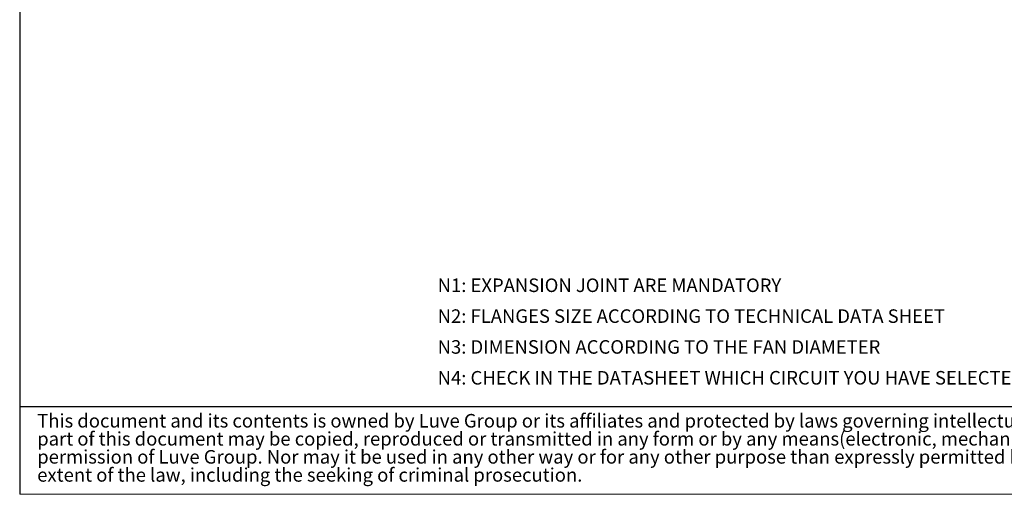
# Model space of a CAD drawing. Units: millimetres. Extents: x 121 to 9335, y 86 to 6540.
# Drawn here: x 121 to 3584, y 86 to 1756 of the extents above; entities that cross this region are included whole.
import ezdxf

# ---------------------------------------------------------------- set-up
doc = ezdxf.new("R2010")
doc.units = ezdxf.units.MM
doc.header["$LTSCALE"] = 45
doc.linetypes.add('SLD-Solid', pattern=[0])
doc.layers.add('GEOMETRY', color=7, linetype='SLD-Solid')
doc.layers.add('TITLE', color=7, linetype='SLD-Solid')
doc.styles.add('SLDTEXTSTYLE0', font='TXT', dxfattribs={"width": 0.605})
doc.styles.add('SLDTEXTSTYLE2', font='TXT', dxfattribs={"width": 0.7})

# ---------------------------------------------------------------- blocks, each defined once
blk = doc.blocks.new('SW_NOTE_0')
at = {"layer": 'GEOMETRY', "color": 0, "char_height": 47.625, "attachment_point": 1, "style": 'SLDTEXTSTYLE0'}
for s, insert in [('N1: EXPANSION JOINT ARE MANDATORY', (0, 61.4)), ('N2: FLANGES SIZE ACCORDING TO TECHNICAL DATA SHEET', (0, -47.1)), ('N3: DIMENSION ACCORDING TO THE FAN DIAMETER', (0, -155.6)), ('N4: CHECK IN THE DATASHEET WHICH CIRCUIT YOU HAVE SELECTED', (0, -264.1))]:
    blk.add_mtext(s, dxfattribs=dict(at, insert=insert))
blk = doc.blocks.new('SW_NOTE_1')
at = {"layer": 'TITLE', "color": 0, "char_height": 47.625, "attachment_point": 1, "style": 'SLDTEXTSTYLE2'}
for s, insert in [('This document and its contents is owned by Luve Group or its affiliates and protected by laws governing intellectual property and thereto related rights. Without limiting any rights related to this document, no', (0, 61.4)), ('part of this document may be copied, reproduced or transmitted in any form or by any means(electronic, mechanical, photocopying, recording, or otherwise, or for any purpose, without the expressed', (0, -2.1)), ('permission of Luve Group. Nor may it be used in any other way or for any other purpose than expressly permitted by Luve Group. Luve Group will enforce its rights related to this document to the fullest', (0, -65.6)), ('extent of the law, including the seeking of criminal prosecution.', (0, -129.1))]:
    blk.add_mtext(s, dxfattribs=dict(at, insert=insert))

msp = doc.modelspace()

# ---------------------------------------------------------------- linework, layer by layer
at = {"layer": 'GEOMETRY', "color": 7}
msp.add_line((120.8, 395.4), (6659.9, 395.4), dxfattribs=at)
at = {"layer": 'GEOMETRY', "lineweight": 0}
msp.add_line((120.8, 86.4), (9335.3, 86.4), dxfattribs=at)
at = {"layer": 'TITLE', "color": 7, "linetype": 'SLD-Solid'}
msp.add_line((120.8, 6540.1), (120.8, 86.4), dxfattribs=at)

# ---------------------------------------------------------------- block references
at = {"layer": 'GEOMETRY'}
msp.add_blockref('SW_NOTE_0', (1590.9, 784.3), dxfattribs=at)
at = {"layer": 'TITLE', "color": 7}
msp.add_blockref('SW_NOTE_1', (182.4, 307.6), dxfattribs=at)

doc.saveas('drawing.dxf')
